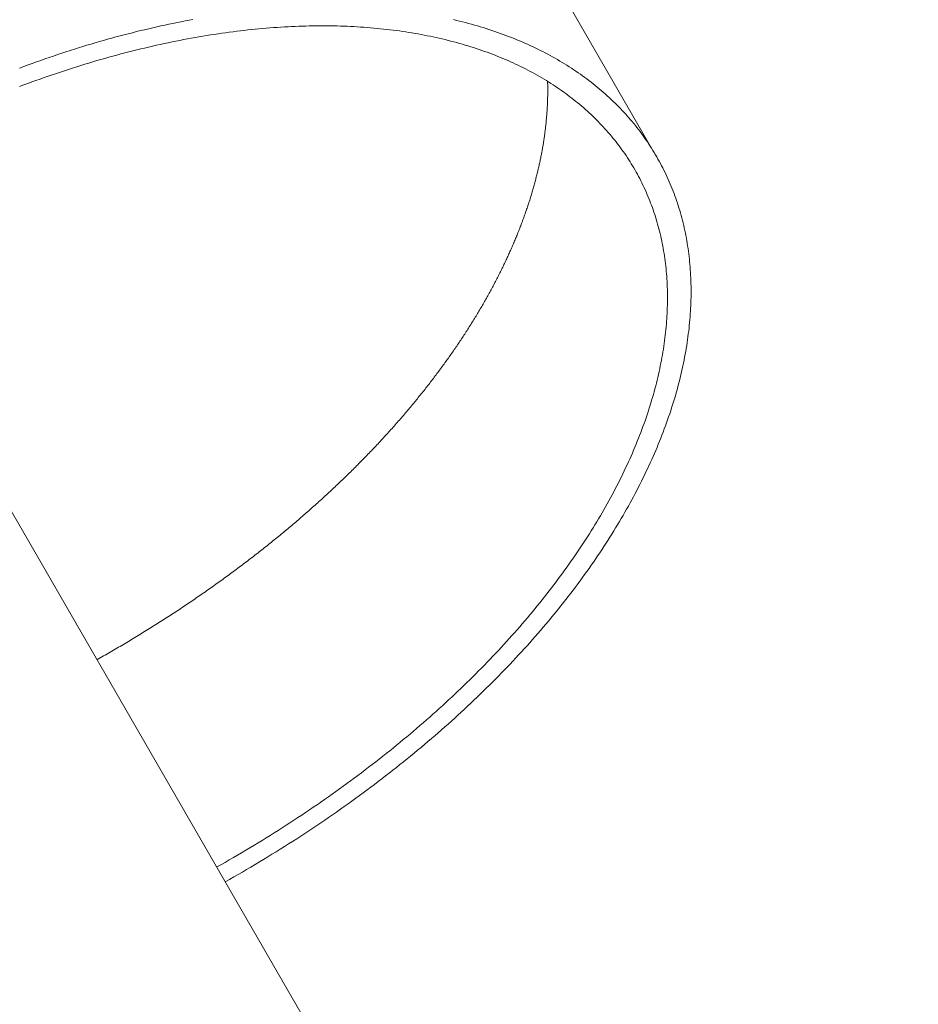
# Model space of a CAD drawing. Extents: x -2284 to 8913, y -8555 to 2510.
# Drawn here: x 3804 to 3910, y -2877 to -2760 of the extents above; entities that cross this region are included whole.
import ezdxf

# ---------------------------------------------------------------- set-up
doc = ezdxf.new("R2010")
doc.units = 0
doc.header["$MEASUREMENT"] = 0
doc.layers.add('B', color=3, linetype='Continuous')
doc.layers.add('PV-AC0', color=7, linetype='Continuous')
doc.styles.add('KATALOG', font='PlutoSansLight.ttf')
doc.dimstyles.new('KATALOG', dxfattribs={"dimscale": 200, "dimtxt": 1.75, "dimasz": 1, "dimexe": 0, "dimexo": 0, "dimgap": 0.3, "dimtad": 1, "dimlfac": 0.001, "dimrnd": 0.05, "dimzin": 0, "dimtxsty": 'KATALOG', "dimblk1": 'KATPFEIL', "dimblk2": 'KATPFEIL', "dimsah": 1, "dimcen": 1, "dimse1": 1, "dimse2": 1, "dimclrd": 256, "dimclre": 256, "dimclrt": 3, "dimadec": 0, "dimazin": 0, "dimtfac": 1, "dimtmove": 0, "dimatfit": 3, "dimldrblk": 'KATPFEIL', "dimfxl": 0, "dimtvp": 1, "dimtolj": 1, "dimtzin": 0, "dimarcsym": 0})

# ---------------------------------------------------------------- blocks, each defined once
blk = doc.blocks.new('KATPFEIL')
at = {"layer": 'B', "ltscale": 1000}
for p, q in [((0, -1), (0, 1)), ((-1, 0), (0, 0)), ((1, 0), (0, 0))]:
    blk.add_line(p, q, dxfattribs=at)
blk = doc.blocks.new('*D8')
at = {"layer": 'B', "lineweight": -2}
blk.add_line((5612.93, -7754.56), (-386.62, -7754.56), dxfattribs=at)
at = {"layer": 'Defpoints', "color": 0}
for p in [(5812.93, -2478.19), (-586.62, -2980.1), (-586.62, -7754.56)]:
    blk.add_point(p, dxfattribs=at)
at = {"layer": 'B', "lineweight": -2, "xscale": 200, "yscale": 200, "zscale": 200, "rotation": 180}
blk.add_blockref('KATPFEIL', (-586.62, -7754.56), dxfattribs=at)
at = {"layer": 'B', "lineweight": -2, "xscale": 200, "yscale": 200, "zscale": 200}
blk.add_blockref('KATPFEIL', (5812.93, -7754.56), dxfattribs=at)
at = {"layer": 'B', "color": 3, "insert": (2613.16, -7473.24), "char_height": 350, "attachment_point": 5, "style": 'KATALOG'}
blk.add_mtext('\\A1;6,40', dxfattribs=at)
blk = doc.blocks.new('*D10')
at = {"layer": 'B', "lineweight": -2}
blk.add_line((-1884.16, -8354.56), (7112.93, -8354.56), dxfattribs=at)
at = {"layer": 'Defpoints', "color": 0}
for p in [(7312.93, -2478.19), (-2084.16, -2986.9), (7312.93, -8354.56)]:
    blk.add_point(p, dxfattribs=at)
at = {"layer": 'B', "lineweight": -2, "xscale": 200, "yscale": 200, "zscale": 200, "rotation": 180}
blk.add_blockref('KATPFEIL', (-2084.16, -8354.56), dxfattribs=at)
at = {"layer": 'B', "lineweight": -2, "xscale": 200, "yscale": 200, "zscale": 200}
blk.add_blockref('KATPFEIL', (7312.93, -8354.56), dxfattribs=at)
at = {"layer": 'B', "color": 3, "insert": (2614.39, -8073.24), "char_height": 350, "attachment_point": 5, "style": 'KATALOG'}
blk.add_mtext('\\A1;9,40', dxfattribs=at)
blk = doc.blocks.new('*D11')
at = {"layer": 'B', "lineweight": -2}
blk.add_line((8112.93, 609.82), (8112.93, -5262.05), dxfattribs=at)
at = {"layer": 'Defpoints', "color": 0}
for p in [(1072.25, 809.82), (5177.56, -5462.05), (8112.93, -5462.05)]:
    blk.add_point(p, dxfattribs=at)
at = {"layer": 'B', "lineweight": -2, "xscale": 200, "yscale": 200, "zscale": 200}
for p, rotation in [((8112.93, 809.82), 90), ((8112.93, -5462.05), 270)]:
    blk.add_blockref('KATPFEIL', p, dxfattribs=dict(at, rotation=rotation))
at = {"layer": 'B', "color": 3, "insert": (7831.61, -2326.11), "char_height": 350, "attachment_point": 5, "rotation": 90, "style": 'KATALOG'}
blk.add_mtext('\\A1;6,25', dxfattribs=at)
blk = doc.blocks.new('*D12')
at = {"layer": 'B', "lineweight": -2}
blk.add_line((8712.93, 2109.82), (8712.93, -6761.88), dxfattribs=at)
at = {"layer": 'Defpoints', "color": 0}
for p in [(1072.25, 2309.82), (5175.72, -6961.88), (8712.93, -6961.88)]:
    blk.add_point(p, dxfattribs=at)
at = {"layer": 'B', "lineweight": -2, "xscale": 200, "yscale": 200, "zscale": 200}
for p, rotation in [((8712.93, 2309.82), 90), ((8712.93, -6961.88), 270)]:
    blk.add_blockref('KATPFEIL', p, dxfattribs=dict(at, rotation=rotation))
at = {"layer": 'B', "color": 3, "insert": (8431.61, -2326.03), "char_height": 350, "attachment_point": 5, "rotation": 90, "style": 'KATALOG'}
blk.add_mtext('\\A1;9,25', dxfattribs=at)

msp = doc.modelspace()

# ---------------------------------------------------------------- linework, layer by layer
at = {"layer": 'PV-AC0', "color": 0, "linetype": 'Continuous', "lineweight": 0}
for points in [[(3879.335, -2776.463), (3865.193, -2751.968)], [(3804.108, -2765.998), (3804.609, -2765.812), (3805.11, -2765.628), (3805.61, -2765.447), (3806.11, -2765.268), (3806.609, -2765.092), (3807.107, -2764.918), (3807.605, -2764.746), (3808.103, -2764.577), (3808.599, -2764.41), (3809.096, -2764.246), (3809.591, -2764.084), (3810.087, -2763.924), (3810.581, -2763.767), (3811.075, -2763.612), (3811.568, -2763.46), (3812.061, -2763.31), (3812.552, -2763.162), (3813.044, -2763.017), (3813.534, -2762.874), (3814.024, -2762.734), (3814.513, -2762.596), (3815.001, -2762.46), (3815.489, -2762.327), (3815.975, -2762.196), (3816.461, -2762.068), (3816.946, -2761.942), (3817.431, -2761.819), (3817.914, -2761.698), (3818.397, -2761.579), (3818.879, -2761.463), (3819.36, -2761.349), (3819.84, -2761.238), (3820.319, -2761.129), (3820.797, -2761.022), (3821.274, -2760.918), (3821.751, -2760.816), (3822.226, -2760.717), (3822.701, -2760.62), (3823.174, -2760.526), (3823.647, -2760.434), (3824.118, -2760.344), (3824.589, -2760.257)], [(3855.339, -2760.277), (3855.7, -2760.362), (3856.059, -2760.45), (3856.416, -2760.539), (3856.771, -2760.631), (3857.124, -2760.724), (3857.475, -2760.82), (3857.824, -2760.918), (3858.172, -2761.019), (3858.517, -2761.121), (3858.86, -2761.226), (3859.201, -2761.332), (3859.54, -2761.441), (3859.878, -2761.552), (3860.213, -2761.665), (3860.546, -2761.781), (3860.877, -2761.898), (3861.206, -2762.017), (3861.533, -2762.139), (3861.857, -2762.263), (3862.18, -2762.388), (3862.501, -2762.516), (3862.819, -2762.646), (3863.136, -2762.778), (3863.45, -2762.912), (3863.762, -2763.048), (3864.072, -2763.186), (3864.38, -2763.327), (3864.685, -2763.469), (3864.989, -2763.613), (3865.29, -2763.759), (3865.589, -2763.908), (3865.886, -2764.058), (3866.181, -2764.21), (3866.473, -2764.364), (3866.763, -2764.521), (3867.051, -2764.679), (3867.337, -2764.839), (3867.62, -2765.002), (3867.901, -2765.166), (3868.18, -2765.332), (3868.457, -2765.5), (3868.731, -2765.67), (3869.003, -2765.842), (3869.273, -2766.016), (3869.54, -2766.192), (3869.805, -2766.37), (3870.068, -2766.55), (3870.328, -2766.731), (3870.586, -2766.915), (3870.842, -2767.1), (3871.095, -2767.288), (3871.346, -2767.477), (3871.594, -2767.668), (3871.84, -2767.861), (3872.084, -2768.056), (3872.325, -2768.252), (3872.564, -2768.451), (3872.8, -2768.651), (3873.035, -2768.853), (3873.266, -2769.057), (3873.495, -2769.263), (3873.722, -2769.47), (3873.946, -2769.679), (3874.168, -2769.89), (3874.387, -2770.103), (3874.604, -2770.318), (3874.818, -2770.534), (3875.03, -2770.752), (3875.24, -2770.972), (3875.447, -2771.194), (3875.651, -2771.417), (3875.853, -2771.642), (3876.052, -2771.868), (3876.249, -2772.097), (3876.443, -2772.327), (3876.635, -2772.559), (3876.824, -2772.792), (3877.01, -2773.027), (3877.194, -2773.264), (3877.376, -2773.502), (3877.554, -2773.742), (3877.731, -2773.984), (3877.904, -2774.227), (3878.075, -2774.472), (3878.244, -2774.718), (3878.409, -2774.967), (3878.573, -2775.216), (3878.733, -2775.467), (3878.891, -2775.72), (3879.046, -2775.975), (3879.199, -2776.231), (3879.349, -2776.488), (3879.496, -2776.747), (3879.641, -2777.007), (3879.783, -2777.269), (3879.923, -2777.533), (3880.059, -2777.798), (3880.193, -2778.064), (3880.325, -2778.332), (3880.453, -2778.602), (3880.58, -2778.872), (3880.703, -2779.145), (3880.824, -2779.418), (3880.941, -2779.694), (3881.057, -2779.97), (3881.169, -2780.248), (3881.279, -2780.527), (3881.386, -2780.808), (3881.491, -2781.09), (3881.592, -2781.374), (3881.691, -2781.658), (3881.787, -2781.945), (3881.881, -2782.232), (3881.971, -2782.521), (3882.059, -2782.811), (3882.145, -2783.103), (3882.227, -2783.395), (3882.307, -2783.689), (3882.384, -2783.985), (3882.458, -2784.281), (3882.529, -2784.579), (3882.598, -2784.878), (3882.663, -2785.178), (3882.726, -2785.48), (3882.786, -2785.783), (3882.844, -2786.087), (3882.899, -2786.392), (3882.95, -2786.698), (3882.999, -2787.006), (3883.046, -2787.314), (3883.089, -2787.624), (3883.13, -2787.935), (3883.167, -2788.247), (3883.202, -2788.56), (3883.235, -2788.875), (3883.264, -2789.19), (3883.291, -2789.506), (3883.314, -2789.824), (3883.335, -2790.143), (3883.353, -2790.462), (3883.369, -2790.783), (3883.381, -2791.105), (3883.391, -2791.428), (3883.398, -2791.751), (3883.402, -2792.076), (3883.403, -2792.402), (3883.401, -2792.729), (3883.397, -2793.056), (3883.389, -2793.385), (3883.379, -2793.715), (3883.366, -2794.045), (3883.35, -2794.377), (3883.331, -2794.709), (3883.31, -2795.042), (3883.285, -2795.377), (3883.258, -2795.712), (3883.228, -2796.048), (3883.195, -2796.384), (3883.159, -2796.722), (3883.12, -2797.061), (3883.078, -2797.4), (3883.034, -2797.74), (3882.986, -2798.081), (3882.936, -2798.423), (3882.883, -2798.765), (3882.827, -2799.109), (3882.769, -2799.453), (3882.707, -2799.797), (3882.642, -2800.143), (3882.575, -2800.489), (3882.505, -2800.836), (3882.432, -2801.184), (3882.356, -2801.532), (3882.277, -2801.881), (3882.195, -2802.231), (3882.111, -2802.581), (3882.024, -2802.932), (3881.933, -2803.283), (3881.84, -2803.636), (3881.744, -2803.989), (3881.646, -2804.342), (3881.544, -2804.696), (3881.44, -2805.05), (3881.332, -2805.406), (3881.222, -2805.761), (3881.109, -2806.117), (3880.993, -2806.474), (3880.875, -2806.831), (3880.753, -2807.189), (3880.629, -2807.547), (3880.501, -2807.906), (3880.371, -2808.265), (3880.238, -2808.625), (3880.103, -2808.985), (3879.964, -2809.346), (3879.822, -2809.707), (3879.678, -2810.068), (3879.531, -2810.43), (3879.381, -2810.792), (3879.228, -2811.154), (3879.072, -2811.517), (3878.914, -2811.88), (3878.753, -2812.244), (3878.588, -2812.608), (3878.421, -2812.972), (3878.252, -2813.337), (3878.079, -2813.701), (3877.904, -2814.066), (3877.725, -2814.432), (3877.544, -2814.797), (3877.361, -2815.163), (3877.174, -2815.529), (3876.985, -2815.896), (3876.792, -2816.262), (3876.597, -2816.629), (3876.4, -2816.996), (3876.199, -2817.363), (3875.996, -2817.73), (3875.79, -2818.097), (3875.581, -2818.465), (3875.369, -2818.832), (3875.155, -2819.2), (3874.937, -2819.568), (3874.717, -2819.936), (3874.495, -2820.304), (3874.269, -2820.672), (3874.041, -2821.04), (3873.81, -2821.408), (3873.576, -2821.776), (3873.34, -2822.144), (3873.101, -2822.513), (3872.859, -2822.881), (3872.614, -2823.249), (3872.367, -2823.617), (3872.117, -2823.985), (3871.864, -2824.353), (3871.608, -2824.721), (3871.35, -2825.089), (3871.089, -2825.457), (3870.825, -2825.824), (3870.559, -2826.192), (3870.29, -2826.559), (3870.018, -2826.927), (3869.744, -2827.294), (3869.467, -2827.661), (3869.187, -2828.028), (3868.905, -2828.394), (3868.619, -2828.761), (3868.332, -2829.127), (3868.041, -2829.493), (3867.748, -2829.859), (3867.453, -2830.224), (3867.155, -2830.59), (3866.854, -2830.955), (3866.55, -2831.319), (3866.244, -2831.684), (3865.936, -2832.048), (3865.624, -2832.412), (3865.31, -2832.775), (3864.994, -2833.138), (3864.675, -2833.501), (3864.353, -2833.863), (3864.029, -2834.226), (3863.702, -2834.587), (3863.373, -2834.948), (3863.041, -2835.309), (3862.707, -2835.67), (3862.37, -2836.03), (3862.03, -2836.389), (3861.688, -2836.748), (3861.344, -2837.107), (3860.997, -2837.465), (3860.647, -2837.823), (3860.295, -2838.18), (3859.941, -2838.536), (3859.584, -2838.892), (3859.224, -2839.248), (3858.862, -2839.603), (3858.498, -2839.957), (3858.131, -2840.311), (3857.761, -2840.664), (3857.39, -2841.017), (3857.015, -2841.369), (3856.639, -2841.72), (3856.26, -2842.071), (3855.878, -2842.421), (3855.494, -2842.771), (3855.108, -2843.12), (3854.719, -2843.468), (3854.328, -2843.815), (3853.935, -2844.162), (3853.539, -2844.508), (3853.141, -2844.853), (3852.74, -2845.198), (3852.338, -2845.542), (3851.932, -2845.885), (3851.525, -2846.227), (3851.115, -2846.569), (3850.703, -2846.909), (3850.289, -2847.249), (3849.872, -2847.588), (3849.453, -2847.927), (3849.032, -2848.264), (3848.608, -2848.601), (3848.183, -2848.936), (3847.755, -2849.271), (3847.324, -2849.605), (3846.892, -2849.938), (3846.457, -2850.27), (3846.02, -2850.602), (3845.581, -2850.932), (3845.14, -2851.261), (3844.696, -2851.59), (3844.251, -2851.917), (3843.803, -2852.244), (3843.353, -2852.569), (3842.9, -2852.894), (3842.446, -2853.217), (3841.99, -2853.54), (3841.531, -2853.861), (3841.07, -2854.182), (3840.608, -2854.501), (3840.143, -2854.819), (3839.676, -2855.137), (3839.207, -2855.453), (3838.736, -2855.768), (3838.263, -2856.082), (3837.787, -2856.395), (3837.31, -2856.707), (3836.831, -2857.017), (3836.35, -2857.327), (3835.866, -2857.635), (3835.381, -2857.942), (3834.894, -2858.248), (3834.405, -2858.553), (3833.914, -2858.857), (3833.421, -2859.159), (3832.926, -2859.46), (3832.429, -2859.76), (3831.93, -2860.059), (3831.429, -2860.357), (3830.926, -2860.653), (3830.422, -2860.948), (3829.915, -2861.241), (3829.407, -2861.534), (3828.897, -2861.825), (3828.385, -2862.115)], [(3804.111, -2768.177), (3804.596, -2767.996), (3805.081, -2767.816), (3805.565, -2767.639), (3806.049, -2767.464), (3806.533, -2767.292), (3807.015, -2767.122), (3807.498, -2766.954), (3807.979, -2766.789), (3808.461, -2766.626), (3808.941, -2766.465), (3809.421, -2766.306), (3809.901, -2766.15), (3810.38, -2765.997), (3810.858, -2765.845), (3811.335, -2765.696), (3811.812, -2765.549), (3812.288, -2765.405), (3812.764, -2765.263), (3813.239, -2765.123), (3813.713, -2764.986), (3814.186, -2764.851), (3814.659, -2764.718), (3815.131, -2764.588), (3815.602, -2764.46), (3816.073, -2764.334), (3816.542, -2764.21), (3817.011, -2764.089), (3817.479, -2763.971), (3817.946, -2763.854), (3818.413, -2763.74), (3818.878, -2763.629), (3819.343, -2763.519), (3819.806, -2763.413), (3820.269, -2763.308), (3820.731, -2763.206), (3821.192, -2763.106), (3821.652, -2763.008), (3822.111, -2762.913), (3822.57, -2762.82), (3823.027, -2762.729), (3823.483, -2762.641), (3823.938, -2762.555), (3824.393, -2762.472), (3824.846, -2762.391), (3825.298, -2762.312), (3825.749, -2762.235), (3826.199, -2762.161), (3826.648, -2762.089), (3827.096, -2762.02), (3827.543, -2761.952), (3827.989, -2761.888), (3828.433, -2761.825), (3828.877, -2761.765), (3829.319, -2761.707), (3829.76, -2761.651), (3830.2, -2761.598), (3830.639, -2761.547), (3831.077, -2761.499), (3831.513, -2761.452), (3831.948, -2761.408), (3832.382, -2761.367), (3832.815, -2761.327), (3833.247, -2761.29), (3833.677, -2761.255), (3834.106, -2761.223), (3834.533, -2761.193), (3834.96, -2761.165), (3835.385, -2761.139), (3835.809, -2761.116), (3836.231, -2761.095), (3836.652, -2761.076), (3837.072, -2761.06), (3837.49, -2761.046), (3837.907, -2761.034), (3838.322, -2761.024), (3838.736, -2761.017), (3839.149, -2761.012), (3839.56, -2761.009), (3839.97, -2761.009), (3840.378, -2761.01), (3840.785, -2761.015), (3841.19, -2761.021), (3841.594, -2761.029), (3841.996, -2761.04), (3842.397, -2761.053), (3842.796, -2761.069), (3843.194, -2761.086), (3843.59, -2761.106), (3843.985, -2761.128), (3844.378, -2761.153), (3844.77, -2761.179), (3845.159, -2761.208), (3845.548, -2761.239), (3845.934, -2761.272), (3846.319, -2761.308), (3846.703, -2761.345), (3847.085, -2761.385), (3847.465, -2761.427), (3847.843, -2761.471), (3848.22, -2761.518), (3848.595, -2761.567), (3848.968, -2761.617), (3849.34, -2761.67), (3849.71, -2761.726), (3850.078, -2761.783), (3850.444, -2761.842), (3850.809, -2761.904), (3851.172, -2761.968), (3851.533, -2762.034), (3851.892, -2762.102), (3852.25, -2762.172), (3852.606, -2762.245), (3852.959, -2762.319), (3853.311, -2762.396), (3853.662, -2762.475), (3854.01, -2762.556), (3854.357, -2762.639), (3854.701, -2762.724), (3855.044, -2762.812), (3855.385, -2762.901), (3855.724, -2762.993), (3856.061, -2763.086), (3856.396, -2763.182), (3856.729, -2763.28), (3857.06, -2763.38), (3857.389, -2763.482), (3857.717, -2763.586), (3858.042, -2763.692), (3858.365, -2763.8), (3858.687, -2763.911), (3859.006, -2764.023), (3859.323, -2764.137), (3859.639, -2764.254), (3859.952, -2764.372), (3860.263, -2764.492), (3860.573, -2764.615), (3860.88, -2764.739), (3861.185, -2764.866), (3861.488, -2764.994), (3861.789, -2765.124), (3862.088, -2765.257), (3862.385, -2765.391), (3862.679, -2765.528), (3862.972, -2765.666), (3863.262, -2765.806), (3863.551, -2765.949), (3863.837, -2766.093), (3864.121, -2766.239), (3864.403, -2766.387), (3864.682, -2766.537), (3864.96, -2766.689), (3865.235, -2766.843), (3865.508, -2766.998), (3865.779, -2767.156), (3866.048, -2767.316), (3866.314, -2767.477), (3866.579, -2767.641), (3866.841, -2767.806), (3867.1, -2767.973), (3867.358, -2768.142), (3867.613, -2768.313), (3867.866, -2768.486), (3868.117, -2768.66), (3868.365, -2768.836), (3868.611, -2769.015), (3868.855, -2769.195), (3869.096, -2769.377), (3869.336, -2769.56), (3869.572, -2769.746), (3869.807, -2769.933), (3870.039, -2770.122), (3870.269, -2770.313), (3870.497, -2770.505), (3870.722, -2770.7), (3870.944, -2770.896), (3871.165, -2771.093), (3871.383, -2771.293), (3871.599, -2771.494), (3871.812, -2771.697), (3872.023, -2771.902), (3872.231, -2772.108), (3872.437, -2772.316), (3872.641, -2772.526), (3872.842, -2772.738), (3873.041, -2772.951), (3873.237, -2773.166), (3873.431, -2773.382), (3873.623, -2773.6), (3873.812, -2773.82), (3873.998, -2774.042), (3874.182, -2774.265), (3874.364, -2774.489), (3874.543, -2774.715), (3874.719, -2774.943), (3874.893, -2775.173), (3875.065, -2775.404), (3875.234, -2775.637), (3875.401, -2775.871), (3875.565, -2776.106), (3875.726, -2776.344), (3875.885, -2776.583), (3876.041, -2776.823), (3876.195, -2777.065), (3876.347, -2777.308), (3876.495, -2777.553), (3876.642, -2777.8), (3876.785, -2778.048), (3876.926, -2778.297), (3877.065, -2778.548), (3877.201, -2778.8), (3877.334, -2779.054), (3877.465, -2779.309), (3877.593, -2779.566), (3877.719, -2779.824), (3877.842, -2780.083), (3877.962, -2780.344), (3878.08, -2780.607), (3878.195, -2780.87), (3878.307, -2781.135), (3878.417, -2781.402), (3878.525, -2781.67), (3878.629, -2781.939), (3878.731, -2782.209), (3878.831, -2782.481), (3878.927, -2782.754), (3879.021, -2783.028), (3879.113, -2783.304), (3879.202, -2783.581), (3879.288, -2783.859), (3879.371, -2784.139), (3879.452, -2784.42), (3879.53, -2784.702), (3879.605, -2784.985), (3879.678, -2785.27), (3879.748, -2785.556), (3879.816, -2785.843), (3879.88, -2786.131), (3879.942, -2786.42), (3880.001, -2786.711), (3880.058, -2787.003), (3880.112, -2787.296), (3880.163, -2787.59), (3880.211, -2787.885), (3880.257, -2788.181), (3880.3, -2788.479), (3880.34, -2788.778), (3880.378, -2789.077), (3880.412, -2789.378), (3880.445, -2789.68), (3880.474, -2789.983), (3880.501, -2790.287), (3880.524, -2790.592), (3880.546, -2790.898), (3880.564, -2791.206), (3880.58, -2791.514), (3880.593, -2791.823), (3880.603, -2792.133), (3880.611, -2792.444), (3880.615, -2792.756), (3880.617, -2793.07), (3880.617, -2793.384), (3880.613, -2793.699), (3880.607, -2794.015), (3880.598, -2794.332), (3880.586, -2794.649), (3880.572, -2794.968), (3880.554, -2795.288), (3880.534, -2795.608), (3880.512, -2795.93), (3880.486, -2796.252), (3880.458, -2796.575), (3880.427, -2796.899), (3880.393, -2797.224), (3880.356, -2797.549), (3880.317, -2797.876), (3880.274, -2798.203), (3880.229, -2798.531), (3880.182, -2798.86), (3880.131, -2799.189), (3880.078, -2799.52), (3880.022, -2799.851), (3879.963, -2800.183), (3879.901, -2800.515), (3879.837, -2800.848), (3879.77, -2801.182), (3879.7, -2801.517), (3879.627, -2801.852), (3879.552, -2802.188), (3879.473, -2802.525), (3879.392, -2802.862), (3879.309, -2803.2), (3879.222, -2803.538), (3879.133, -2803.877), (3879.041, -2804.217), (3878.946, -2804.557), (3878.848, -2804.898), (3878.748, -2805.24), (3878.645, -2805.582), (3878.539, -2805.924), (3878.43, -2806.267), (3878.319, -2806.611), (3878.205, -2806.955), (3878.088, -2807.3), (3877.968, -2807.645), (3877.845, -2807.99), (3877.72, -2808.336), (3877.592, -2808.683), (3877.462, -2809.03), (3877.328, -2809.377), (3877.192, -2809.725), (3877.053, -2810.073), (3876.911, -2810.422), (3876.766, -2810.771), (3876.619, -2811.12), (3876.469, -2811.47), (3876.316, -2811.82), (3876.161, -2812.17), (3876.002, -2812.521), (3875.841, -2812.872), (3875.678, -2813.224), (3875.511, -2813.575), (3875.342, -2813.927), (3875.17, -2814.279), (3874.995, -2814.632), (3874.818, -2814.985), (3874.638, -2815.338), (3874.455, -2815.691), (3874.27, -2816.044), (3874.081, -2816.398), (3873.891, -2816.752), (3873.697, -2817.106), (3873.501, -2817.46), (3873.302, -2817.814), (3873.1, -2818.169), (3872.895, -2818.523), (3872.688, -2818.878), (3872.479, -2819.233), (3872.266, -2819.588), (3872.051, -2819.943), (3871.833, -2820.298), (3871.613, -2820.653), (3871.39, -2821.008), (3871.164, -2821.363), (3870.935, -2821.718), (3870.704, -2822.074), (3870.47, -2822.429), (3870.234, -2822.784), (3869.995, -2823.14), (3869.753, -2823.495), (3869.509, -2823.85), (3869.262, -2824.205), (3869.012, -2824.56), (3868.76, -2824.915), (3868.505, -2825.27), (3868.247, -2825.625), (3867.987, -2825.98), (3867.724, -2826.334), (3867.459, -2826.689), (3867.191, -2827.043), (3866.921, -2827.397), (3866.648, -2827.751), (3866.372, -2828.105), (3866.094, -2828.459), (3865.813, -2828.812), (3865.529, -2829.165), (3865.243, -2829.518), (3864.955, -2829.871), (3864.664, -2830.224), (3864.37, -2830.576), (3864.074, -2830.928), (3863.775, -2831.28), (3863.474, -2831.631), (3863.17, -2831.982), (3862.864, -2832.333), (3862.555, -2832.684), (3862.244, -2833.034), (3861.93, -2833.383), (3861.614, -2833.733), (3861.296, -2834.082), (3860.974, -2834.431), (3860.651, -2834.779), (3860.325, -2835.127), (3859.996, -2835.474), (3859.665, -2835.821), (3859.331, -2836.168), (3858.995, -2836.514), (3858.657, -2836.86), (3858.316, -2837.205), (3857.973, -2837.549), (3857.627, -2837.894), (3857.279, -2838.237), (3856.928, -2838.58), (3856.576, -2838.923), (3856.22, -2839.265), (3855.863, -2839.607), (3855.502, -2839.948), (3855.14, -2840.288), (3854.775, -2840.628), (3854.408, -2840.967), (3854.038, -2841.306), (3853.667, -2841.644), (3853.292, -2841.981), (3852.916, -2842.318), (3852.537, -2842.654), (3852.156, -2842.989), (3851.772, -2843.324), (3851.387, -2843.658), (3850.999, -2843.991), (3850.608, -2844.324), (3850.216, -2844.656), (3849.821, -2844.987), (3849.424, -2845.317), (3849.025, -2845.647), (3848.623, -2845.976), (3848.219, -2846.304), (3847.813, -2846.631), (3847.405, -2846.958), (3846.994, -2847.284), (3846.582, -2847.608), (3846.167, -2847.933), (3845.75, -2848.256), (3845.331, -2848.578), (3844.909, -2848.9), (3844.486, -2849.22), (3844.06, -2849.54), (3843.632, -2849.859), (3843.202, -2850.177), (3842.77, -2850.494), (3842.336, -2850.81), (3841.9, -2851.125), (3841.461, -2851.44), (3841.021, -2851.753), (3840.578, -2852.065), (3840.134, -2852.377), (3839.687, -2852.687), (3839.238, -2852.996), (3838.787, -2853.305), (3838.334, -2853.612), (3837.88, -2853.918), (3837.423, -2854.224), (3836.964, -2854.528), (3836.503, -2854.831), (3836.04, -2855.133), (3835.575, -2855.434), (3835.108, -2855.734), (3834.64, -2856.033), (3834.169, -2856.33), (3833.696, -2856.627), (3833.222, -2856.922), (3832.745, -2857.217), (3832.267, -2857.51), (3831.787, -2857.802), (3831.305, -2858.092), (3830.82, -2858.382), (3830.335, -2858.67), (3829.847, -2858.958), (3829.357, -2859.244), (3828.866, -2859.529), (3828.373, -2859.812), (3827.877, -2860.094), (3827.381, -2860.375)], [(3866.459, -2767.566), (3866.463, -2767.69), (3866.466, -2767.814), (3866.469, -2767.939), (3866.471, -2768.063), (3866.473, -2768.188), (3866.474, -2768.312), (3866.475, -2768.437), (3866.475, -2768.562), (3866.475, -2768.687), (3866.475, -2768.813), (3866.474, -2768.938), (3866.473, -2769.064), (3866.471, -2769.19), (3866.469, -2769.315), (3866.467, -2769.442), (3866.464, -2769.568), (3866.46, -2769.694), (3866.456, -2769.821), (3866.452, -2769.947), (3866.447, -2770.074), (3866.442, -2770.201), (3866.436, -2770.328), (3866.43, -2770.455), (3866.424, -2770.583), (3866.417, -2770.71), (3866.409, -2770.838), (3866.402, -2770.966), (3866.393, -2771.094), (3866.385, -2771.222), (3866.375, -2771.35), (3866.366, -2771.478), (3866.356, -2771.607), (3866.345, -2771.735), (3866.335, -2771.864), (3866.323, -2771.993), (3866.311, -2772.122), (3866.299, -2772.251), (3866.287, -2772.381), (3866.273, -2772.51), (3866.26, -2772.64), (3866.246, -2772.769), (3866.232, -2772.899), (3866.217, -2773.029), (3866.201, -2773.159), (3866.186, -2773.289), (3866.169, -2773.42), (3866.153, -2773.55), (3866.136, -2773.681), (3866.118, -2773.811), (3866.1, -2773.942), (3866.082, -2774.073), (3866.063, -2774.204), (3866.044, -2774.335), (3866.024, -2774.467), (3866.004, -2774.598), (3865.983, -2774.73), (3865.962, -2774.861), (3865.941, -2774.993), (3865.919, -2775.125), (3865.897, -2775.257), (3865.874, -2775.389), (3865.851, -2775.522), (3865.827, -2775.654), (3865.803, -2775.787), (3865.778, -2775.919), (3865.753, -2776.052), (3865.728, -2776.185), (3865.702, -2776.318), (3865.676, -2776.451), (3865.649, -2776.584), (3865.622, -2776.717), (3865.594, -2776.851), (3865.566, -2776.984), (3865.537, -2777.118), (3865.508, -2777.252), (3865.479, -2777.386), (3865.449, -2777.52), (3865.419, -2777.654), (3865.388, -2777.788), (3865.357, -2777.922), (3865.325, -2778.056), (3865.293, -2778.191), (3865.261, -2778.325), (3865.228, -2778.46), (3865.194, -2778.595), (3865.16, -2778.73), (3865.126, -2778.865), (3865.091, -2779), (3865.056, -2779.135), (3865.021, -2779.27), (3864.985, -2779.406), (3864.948, -2779.541), (3864.911, -2779.677), (3864.874, -2779.812), (3864.836, -2779.948), (3864.798, -2780.084), (3864.759, -2780.22), (3864.72, -2780.356), (3864.68, -2780.492), (3864.64, -2780.628), (3864.6, -2780.764), (3864.559, -2780.901), (3864.518, -2781.037), (3864.476, -2781.174), (3864.434, -2781.31), (3864.391, -2781.447), (3864.348, -2781.584), (3864.305, -2781.721), (3864.261, -2781.858), (3864.216, -2781.995), (3864.171, -2782.132), (3864.126, -2782.269), (3864.08, -2782.406), (3864.034, -2782.544), (3863.988, -2782.681), (3863.941, -2782.819), (3863.893, -2782.956), (3863.845, -2783.094), (3863.797, -2783.232), (3863.748, -2783.37), (3863.699, -2783.508), (3863.649, -2783.646), (3863.599, -2783.784), (3863.548, -2783.922), (3863.498, -2784.06), (3863.446, -2784.198), (3863.394, -2784.337), (3863.342, -2784.475), (3863.289, -2784.613), (3863.236, -2784.752), (3863.182, -2784.891), (3863.128, -2785.029), (3863.074, -2785.168), (3863.019, -2785.307), (3862.964, -2785.446), (3862.908, -2785.585), (3862.852, -2785.724), (3862.795, -2785.863), (3862.738, -2786.002), (3862.68, -2786.141), (3862.622, -2786.28), (3862.564, -2786.42), (3862.505, -2786.559), (3862.446, -2786.698), (3862.386, -2786.838), (3862.326, -2786.977), (3862.265, -2787.117), (3862.204, -2787.257), (3862.143, -2787.396), (3862.081, -2787.536), (3862.018, -2787.676), (3861.956, -2787.816), (3861.892, -2787.956), (3861.829, -2788.096), (3861.765, -2788.236), (3861.7, -2788.376), (3861.635, -2788.516), (3861.57, -2788.656), (3861.504, -2788.796), (3861.438, -2788.937), (3861.371, -2789.077), (3861.304, -2789.217), (3861.236, -2789.358), (3861.168, -2789.498), (3861.1, -2789.639), (3861.031, -2789.779), (3860.962, -2789.92), (3860.892, -2790.06), (3860.822, -2790.201), (3860.751, -2790.342), (3860.68, -2790.482), (3860.608, -2790.623), (3860.537, -2790.764), (3860.464, -2790.905), (3860.391, -2791.046), (3860.318, -2791.187), (3860.245, -2791.327), (3860.17, -2791.468), (3860.096, -2791.609), (3860.021, -2791.75), (3859.946, -2791.892), (3859.87, -2792.033), (3859.794, -2792.174), (3859.717, -2792.315), (3859.64, -2792.456), (3859.562, -2792.597), (3859.484, -2792.739), (3859.406, -2792.88), (3859.327, -2793.021), (3859.248, -2793.162), (3859.168, -2793.304), (3859.088, -2793.445), (3859.007, -2793.587), (3858.927, -2793.728), (3858.845, -2793.869), (3858.763, -2794.011), (3858.681, -2794.152), (3858.598, -2794.294), (3858.515, -2794.435), (3858.432, -2794.577), (3858.348, -2794.718), (3858.263, -2794.86), (3858.179, -2795.002), (3858.093, -2795.143), (3858.008, -2795.285), (3857.922, -2795.426), (3857.835, -2795.568), (3857.748, -2795.71), (3857.661, -2795.851), (3857.573, -2795.993), (3857.485, -2796.135), (3857.396, -2796.276), (3857.307, -2796.418), (3857.218, -2796.56), (3857.128, -2796.701), (3857.037, -2796.843), (3856.947, -2796.985), (3856.856, -2797.126), (3856.764, -2797.268), (3856.672, -2797.41), (3856.58, -2797.552), (3856.487, -2797.693), (3856.393, -2797.835), (3856.3, -2797.977), (3856.206, -2798.119), (3856.111, -2798.26), (3856.016, -2798.402), (3855.921, -2798.544), (3855.825, -2798.685), (3855.729, -2798.827), (3855.632, -2798.969), (3855.535, -2799.11), (3855.437, -2799.252), (3855.34, -2799.394), (3855.241, -2799.536), (3855.143, -2799.677), (3855.043, -2799.819), (3854.944, -2799.96), (3854.844, -2800.102), (3854.743, -2800.244), (3854.643, -2800.385), (3854.541, -2800.527), (3854.44, -2800.669), (3854.338, -2800.81), (3854.235, -2800.952), (3854.132, -2801.093), (3854.029, -2801.235), (3853.925, -2801.376), (3853.821, -2801.518), (3853.716, -2801.659), (3853.611, -2801.801), (3853.506, -2801.942), (3853.4, -2802.083), (3853.294, -2802.225), (3853.187, -2802.366), (3853.08, -2802.507), (3852.973, -2802.649), (3852.865, -2802.79), (3852.757, -2802.931), (3852.648, -2803.072), (3852.539, -2803.214), (3852.429, -2803.355), (3852.319, -2803.496), (3852.209, -2803.637), (3852.098, -2803.778), (3851.987, -2803.919), (3851.875, -2804.06), (3851.763, -2804.201), (3851.651, -2804.342), (3851.538, -2804.483), (3851.425, -2804.624), (3851.311, -2804.765), (3851.197, -2804.906), (3851.083, -2805.046), (3850.968, -2805.187), (3850.853, -2805.328), (3850.737, -2805.468), (3850.621, -2805.609), (3850.505, -2805.75), (3850.388, -2805.89), (3850.27, -2806.031), (3850.153, -2806.171), (3850.035, -2806.312), (3849.916, -2806.452), (3849.797, -2806.592), (3849.678, -2806.732), (3849.558, -2806.873), (3849.438, -2807.013), (3849.318, -2807.153), (3849.197, -2807.293), (3849.075, -2807.433), (3848.954, -2807.573), (3848.832, -2807.713), (3848.709, -2807.853), (3848.586, -2807.993), (3848.463, -2808.133), (3848.339, -2808.272), (3848.215, -2808.412), (3848.091, -2808.552), (3847.966, -2808.691), (3847.84, -2808.831), (3847.715, -2808.97), (3847.589, -2809.109), (3847.462, -2809.249), (3847.335, -2809.388), (3847.208, -2809.527), (3847.08, -2809.666), (3846.952, -2809.806), (3846.824, -2809.945), (3846.695, -2810.084), (3846.566, -2810.222), (3846.436, -2810.361), (3846.306, -2810.5), (3846.176, -2810.639), (3846.045, -2810.777), (3845.914, -2810.916), (3845.782, -2811.054), (3845.65, -2811.193), (3845.518, -2811.331), (3845.385, -2811.47), (3845.252, -2811.608), (3845.118, -2811.746), (3844.984, -2811.884), (3844.85, -2812.022), (3844.715, -2812.16), (3844.58, -2812.298), (3844.445, -2812.436), (3844.309, -2812.573), (3844.173, -2812.711), (3844.036, -2812.849), (3843.899, -2812.986), (3843.762, -2813.123), (3843.624, -2813.261), (3843.486, -2813.398), (3843.347, -2813.535), (3843.208, -2813.672), (3843.069, -2813.809), (3842.929, -2813.946), (3842.789, -2814.083), (3842.648, -2814.22), (3842.508, -2814.356), (3842.366, -2814.493), (3842.225, -2814.629), (3842.083, -2814.766), (3841.94, -2814.902), (3841.798, -2815.038), (3841.655, -2815.174), (3841.511, -2815.31), (3841.367, -2815.446), (3841.223, -2815.582), (3841.078, -2815.718), (3840.933, -2815.854), (3840.788, -2815.989), (3840.642, -2816.125), (3840.496, -2816.26), (3840.349, -2816.395), (3840.203, -2816.531), (3840.055, -2816.666), (3839.908, -2816.801), (3839.76, -2816.936), (3839.611, -2817.07), (3839.462, -2817.205), (3839.313, -2817.34), (3839.164, -2817.474), (3839.014, -2817.609), (3838.864, -2817.743), (3838.713, -2817.877), (3838.562, -2818.011), (3838.411, -2818.145), (3838.259, -2818.279), (3838.107, -2818.413), (3837.954, -2818.546), (3837.802, -2818.68), (3837.648, -2818.813), (3837.495, -2818.947), (3837.341, -2819.08), (3837.187, -2819.213), (3837.032, -2819.346), (3836.877, -2819.479), (3836.722, -2819.612), (3836.566, -2819.744), (3836.41, -2819.877), (3836.253, -2820.009), (3836.096, -2820.142), (3835.939, -2820.274), (3835.782, -2820.406), (3835.624, -2820.538), (3835.466, -2820.67), (3835.307, -2820.801), (3835.148, -2820.933), (3834.989, -2821.065), (3834.829, -2821.196), (3834.669, -2821.327), (3834.509, -2821.458), (3834.348, -2821.589), (3834.187, -2821.72), (3834.025, -2821.851), (3833.863, -2821.981), (3833.701, -2822.112), (3833.539, -2822.242), (3833.376, -2822.373), (3833.213, -2822.503), (3833.049, -2822.633), (3832.885, -2822.763), (3832.721, -2822.892), (3832.556, -2823.022), (3832.391, -2823.151), (3832.226, -2823.281), (3832.06, -2823.41), (3831.894, -2823.539), (3831.728, -2823.668), (3831.561, -2823.797), (3831.394, -2823.925), (3831.227, -2824.054), (3831.059, -2824.182), (3830.891, -2824.311), (3830.722, -2824.439), (3830.554, -2824.567), (3830.385, -2824.694), (3830.215, -2824.822), (3830.045, -2824.95), (3829.875, -2825.077), (3829.705, -2825.204), (3829.534, -2825.332), (3829.363, -2825.459), (3829.191, -2825.585), (3829.019, -2825.712), (3828.847, -2825.839), (3828.675, -2825.965), (3828.502, -2826.091), (3828.329, -2826.217), (3828.155, -2826.343), (3827.981, -2826.469), (3827.807, -2826.595), (3827.633, -2826.72), (3827.458, -2826.846), (3827.283, -2826.971), (3827.107, -2827.096), (3826.931, -2827.221), (3826.755, -2827.346), (3826.578, -2827.47), (3826.402, -2827.595), (3826.224, -2827.719), (3826.047, -2827.843), (3825.869, -2827.967), (3825.691, -2828.091), (3825.513, -2828.215), (3825.334, -2828.338), (3825.155, -2828.461), (3824.975, -2828.585), (3824.795, -2828.708), (3824.615, -2828.83), (3824.435, -2828.953), (3824.254, -2829.076), (3824.073, -2829.198), (3823.892, -2829.32), (3823.71, -2829.442), (3823.528, -2829.564), (3823.345, -2829.686), (3823.163, -2829.807), (3822.98, -2829.929), (3822.796, -2830.05), (3822.613, -2830.171), (3822.429, -2830.292), (3822.244, -2830.412), (3822.06, -2830.533), (3821.875, -2830.653), (3821.69, -2830.773), (3821.504, -2830.893), (3821.318, -2831.013), (3821.132, -2831.133), (3820.946, -2831.252), (3820.759, -2831.372), (3820.572, -2831.491), (3820.384, -2831.61), (3820.197, -2831.728), (3820.009, -2831.847), (3819.82, -2831.965), (3819.632, -2832.084), (3819.443, -2832.202), (3819.253, -2832.32), (3819.064, -2832.437), (3818.874, -2832.555), (3818.684, -2832.672), (3818.493, -2832.789), (3818.303, -2832.906), (3818.112, -2833.023), (3817.92, -2833.14), (3817.729, -2833.256), (3817.537, -2833.372), (3817.344, -2833.488), (3817.152, -2833.604), (3816.959, -2833.72), (3816.766, -2833.835), (3816.572, -2833.95), (3816.378, -2834.065), (3816.184, -2834.18), (3815.99, -2834.295), (3815.795, -2834.41), (3815.6, -2834.524), (3815.405, -2834.638), (3815.21, -2834.752), (3815.014, -2834.866), (3814.818, -2834.979), (3814.621, -2835.093), (3814.425, -2835.206), (3814.228, -2835.319), (3814.03, -2835.431), (3813.833, -2835.544), (3813.635, -2835.656), (3813.437, -2835.769), (3813.238, -2835.881)], [(3852.515, -2903.909), (3789.978, -2795.593)]]:
    msp.add_lwpolyline(points, dxfattribs=at)

# ---------------------------------------------------------------- dimensions: what is measured, and where the dimension line sits
at = {"layer": 'B'}
for base, p1, p2, picture, middle in [((8712.93, -6961.878), (1072.248, 2309.82), (5175.723, -6961.878), '*D12', (8431.606, -2326.029)), ((8112.93, -5462.048), (1072.248, 809.82), (5177.556, -5462.048), '*D11', (7831.606, -2326.114))]:
    dim = msp.add_linear_dim(base=base, p1=p1, p2=p2, angle=90, dimstyle='KATALOG', dxfattribs=at)
    dim.commit()
    dim.dimension.update_dxf_attribs({"geometry": picture, "text_midpoint": middle})
for base, p1, p2, picture, middle in [((7312.93, -8354.56), (-2084.156, -2986.903), (7312.93, -2478.189), '*D10', (2614.387, -8073.236)), ((-586.619, -7754.56), (5812.93, -2478.189), (-586.619, -2980.1), '*D8', (2613.155, -7473.236))]:
    dim = msp.add_linear_dim(base=base, p1=p1, p2=p2, dimstyle='KATALOG', dxfattribs=at)
    dim.commit()
    dim.dimension.update_dxf_attribs({"geometry": picture, "text_midpoint": middle})

doc.saveas('drawing.dxf')
